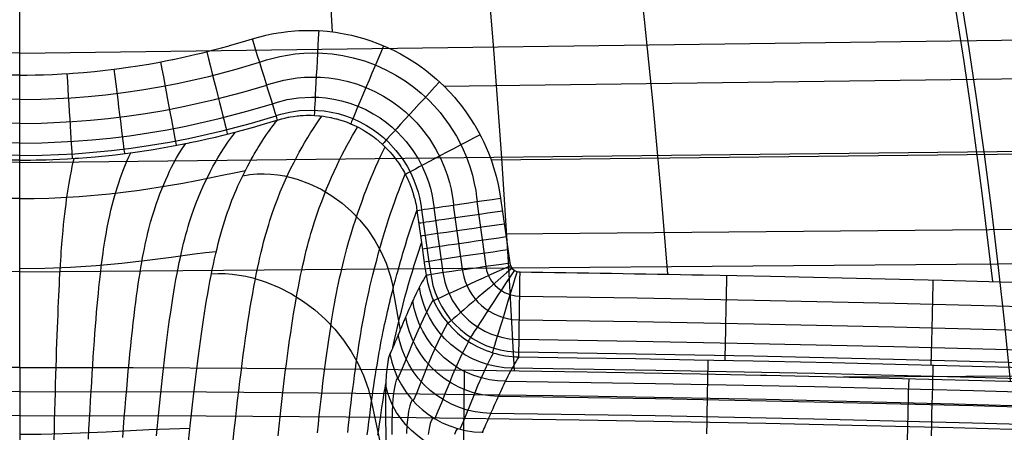
# Model space of a CAD drawing. Units: millimetres. Extents: x 1.3 to 71, y -1.3 to 19.9.
# Drawn here: x 58.3 to 62.6, y 13.8 to 15.5 of the extents above; entities that cross this region are included whole.
import ezdxf

# ---------------------------------------------------------------- set-up
doc = ezdxf.new("R2010")
doc.units = ezdxf.units.MM
doc.header["$MEASUREMENT"] = 0
doc.layers.add('GEB-ART-NR', color=7, linetype='Continuous', lineweight=0)

# ---------------------------------------------------------------- blocks, each defined once
blk = doc.blocks.new('Block_0')
at = {"layer": 'GEB-ART-NR', "color": 18, "lineweight": 25, "true_color": 0x000000}
for p, q in [((59.6837, 15.4929), (59.6615, 15.8876)), ((58.3414, 14.0549), (58.3414, 15.6236)), ((58.3416, 15.3077), (58.3415, 15.6236)), ((58.3414, 15.4021), (48.1728, 15.5374)), ((58.3414, 15.4021), (68.5101, 15.5374)), ((59.34, 15.463), (59.34, 15.463)), ((58.3416, 15.3077), (58.3416, 15.3077)), ((60.1618, 15.2608), (64.9319, 15.3213)), ((59.4473, 15.115), (59.4473, 15.115)), ((58.3414, 14.9336), (48.0024, 15.0474)), ((58.3414, 14.9336), (68.6804, 15.0474)), ((59.401, 15.0534), (59.401, 15.0534)), ((59.3522, 14.9765), (59.3522, 14.9765)), ((60.3639, 14.945), (64.9271, 14.9954)), ((58.3416, 14.9434), (58.3416, 14.9434)), ((60.4048, 14.7802), (60.4048, 14.7802)), ((60.046, 14.7275), (60.046, 14.7275)), ((60.4266, 14.6268), (64.9222, 14.6679)), ((59.9752, 14.5087), (59.9752, 14.5087)), ((60.4441, 14.5032), (60.4441, 14.5032)), ((60.0852, 14.4506), (60.0852, 14.4506)), ((60.4883, 14.4643), (60.4883, 14.4643)), ((61.2745, 14.4513), (61.2745, 14.4513)), ((60.2667, 14.1665), (60.2667, 14.1665)), ((59.93, 14.1126), (59.93, 14.1126)), ((60.4833, 14.1003), (60.4833, 14.1003)), ((58.3414, 14.0549), (58.3414, 14.0549)), ((61.8759, 14.0144), (68.9496, 14.0497)), ((61.7882, 14.0164), (61.7882, 14.0164)), ((60.3259, 13.7769), (60.3307, 13.7769)), ((60.3259, 13.7769), (60.3259, 13.7769))]:
    blk.add_line(p, q, dxfattribs=at)
for points in [[(62.5923, 13.9963), (62.5681, 14.24), (62.5416, 14.4834), (62.5126, 14.7262), (62.4812, 14.9684), (62.4473, 15.21), (62.411, 15.4509), (62.3722, 15.691), (62.3308, 15.9301)], [(60.4643, 14.0403), (60.4391, 14.507), (60.4094, 14.9728), (60.3751, 15.4373), (60.3361, 15.9003)], [(61.122, 14.4542), (61.0925, 14.8191), (61.0592, 15.183), (61.0223, 15.5459), (60.9815, 15.9074)], [(62.517, 14.4227), (62.472, 14.8014), (62.4211, 15.1785), (62.3935, 15.3665), (62.3643, 15.554), (62.3337, 15.7409), (62.3015, 15.9273)], [(59.34, 15.463), (59.3658, 15.4706), (59.3937, 15.4777), (59.397, 15.4784), (59.423, 15.484), (59.4507, 15.489), (59.4637, 15.491), (59.4923, 15.4946), (59.5223, 15.4973), (59.5399, 15.4984), (59.571, 15.4993), (59.6033, 15.4991), (59.6252, 15.4982), (59.6601, 15.4955), (59.696, 15.4912), (59.7186, 15.4877), (59.7647, 15.4785), (59.8118, 15.4663), (59.8183, 15.4643), (59.8483, 15.4546), (59.8782, 15.4437), (59.92, 15.4263), (59.9481, 15.413), (59.9754, 15.3988), (60.0144, 15.3762), (60.0484, 15.3541), (60.0801, 15.3312), (60.0954, 15.3194), (60.1306, 15.2899), (60.1623, 15.2603), (60.1864, 15.2355), (60.2084, 15.2111), (60.2161, 15.2021), (60.2371, 15.1761), (60.2561, 15.1506), (60.2593, 15.1461), (60.2765, 15.1208), (60.2919, 15.0962), (60.2938, 15.0931), (60.3083, 15.0679), (60.3214, 15.0434), (60.333, 15.0197), (60.3434, 14.9968), (60.3527, 14.9746), (60.361, 14.953), (60.3684, 14.9322), (60.375, 14.9121), (60.3808, 14.8927), (60.3859, 14.8741), (60.3942, 14.8393), (60.4004, 14.808), (60.4048, 14.7802)], [(59.6243, 15.4982), (59.6226, 15.4666), (59.6209, 15.4343), (59.6192, 15.4016), (59.6174, 15.369), (59.6158, 15.337), (59.6141, 15.3061), (59.6126, 15.2767), (59.6111, 15.2493), (59.6098, 15.2244), (59.6087, 15.2023), (59.6077, 15.1831), (59.6068, 15.1672), (59.6062, 15.1544), (59.6057, 15.1449), (59.6053, 15.1385), (59.6051, 15.135)], [(58.3416, 15.3077), (58.3213, 15.3078), (58.2997, 15.308), (58.2768, 15.3083), (58.2525, 15.3089), (58.227, 15.3097), (58.2002, 15.3108), (58.1437, 15.3137), (58.0869, 15.3176), (58.0279, 15.3228), (58.0216, 15.3234), (57.9574, 15.3304), (57.8921, 15.3389), (57.8265, 15.3487), (57.7616, 15.3598), (57.6985, 15.3718), (57.6383, 15.3845), (57.5816, 15.3974), (57.5284, 15.4105), (57.4784, 15.4237), (57.431, 15.4368), (57.3884, 15.4492), (57.3478, 15.4615), (57.3428, 15.463)], [(58.3416, 15.3077), (58.3742, 15.3079), (58.4085, 15.3084), (58.4287, 15.3089), (58.443, 15.3093), (58.4825, 15.3108), (58.5221, 15.3127), (58.5552, 15.3147), (58.5688, 15.3156), (58.6154, 15.3192), (58.6628, 15.3236), (58.6982, 15.3273), (58.7094, 15.3286), (58.7582, 15.3345), (58.8071, 15.3412), (58.8486, 15.3475), (58.8563, 15.3487), (58.8953, 15.3552), (58.9344, 15.3622), (58.9736, 15.3697), (58.9964, 15.3742), (59.0002, 15.375), (59.0501, 15.3857), (59.0989, 15.3969), (59.1278, 15.4039), (59.1678, 15.414), (59.2073, 15.4244), (59.2402, 15.4335), (59.2424, 15.4341), (59.2968, 15.4499), (59.34, 15.463)], [(59.9031, 15.4337), (59.8908, 15.4047), (59.8782, 15.3751), (59.8655, 15.3452), (59.8529, 15.3154), (59.8405, 15.2862), (59.8285, 15.2579), (59.8172, 15.231), (59.8066, 15.2059), (59.7969, 15.183), (59.7883, 15.1626), (59.7808, 15.1449), (59.7746, 15.1301), (59.7696, 15.1181), (59.7658, 15.1091), (59.7632, 15.1028), (59.7617, 15.0992)], [(59.144, 15.4079), (59.1518, 15.3769), (59.1598, 15.3451), (59.1679, 15.313), (59.1759, 15.2809), (59.1838, 15.2494), (59.1914, 15.2189), (59.1987, 15.19), (59.2054, 15.1632), (59.2115, 15.1388), (59.2169, 15.1172), (59.2215, 15.0988), (59.2253, 15.0835), (59.2282, 15.0715), (59.2304, 15.0628), (59.2317, 15.0572), (59.2324, 15.0545)], [(59.3709, 15.3633), (59.4009, 15.3731), (59.4575, 15.3877), (59.4903, 15.3939), (59.5234, 15.3985), (59.5609, 15.4017), (59.5986, 15.403), (59.6404, 15.402), (59.6822, 15.3985), (59.7277, 15.3918), (59.7728, 15.3821), (59.8205, 15.3684), (59.8671, 15.3513), (59.9123, 15.331), (59.9561, 15.3076), (59.9952, 15.2831), (60.0326, 15.2561), (60.0648, 15.2297), (60.0954, 15.2014), (60.121, 15.1749), (60.1453, 15.1471), (60.1846, 15.0949), (60.2154, 15.0455), (60.2394, 14.9992), (60.2582, 14.9561), (60.2727, 14.9158), (60.2839, 14.8783), (60.2922, 14.8438), (60.2981, 14.8125), (60.3022, 14.7845), (60.3044, 14.7658)], [(58.3418, 15.2032), (58.2514, 15.2044), (58.1208, 15.2104), (58.0469, 15.2161), (57.9732, 15.2234), (57.8955, 15.2329), (57.818, 15.2442), (57.7416, 15.2572), (57.6655, 15.2719), (57.5301, 15.3024), (57.4121, 15.3335), (57.3119, 15.3632)], [(58.3418, 15.2032), (58.4315, 15.2044), (58.5621, 15.2104), (58.6359, 15.2161), (58.7097, 15.2234), (58.7874, 15.2329), (58.8649, 15.2442), (58.9412, 15.2572), (59.0173, 15.2719), (59.1528, 15.3024), (59.2707, 15.3335), (59.3709, 15.3632)], [(58.9459, 15.3643), (58.9518, 15.3329), (58.9579, 15.3007), (58.964, 15.2681), (58.9701, 15.2357), (58.9761, 15.2037), (58.9819, 15.1729), (58.9874, 15.1436), (58.9925, 15.1164), (58.9972, 15.0917), (59.0013, 15.0698), (59.0048, 15.0511), (59.0077, 15.0356), (59.0099, 15.0235), (59.0115, 15.0147), (59.0126, 15.009), (59.0131, 15.0063)], [(58.3416, 14.9434), (58.3416, 14.946), (58.3417, 14.9513), (58.3418, 14.9591), (58.3417, 14.9694), (58.3417, 14.9822), (58.3418, 14.9973), (58.3418, 15.0146), (58.3418, 15.0341), (58.3418, 15.0555), (58.3418, 15.0788), (58.3418, 15.1036), (58.3418, 15.13), (58.3418, 15.1576), (58.3418, 15.1864), (58.3418, 15.2159), (58.3418, 15.2462), (58.3417, 15.2768), (58.3416, 15.3077)], [(58.5441, 15.314), (58.546, 15.2821), (58.5481, 15.2494), (58.5501, 15.2164), (58.5522, 15.1834), (58.5542, 15.151), (58.5561, 15.1196), (58.5579, 15.0899), (58.5596, 15.0623), (58.5612, 15.0372), (58.5626, 15.015), (58.5637, 14.996), (58.5647, 14.9803), (58.5654, 14.9679), (58.566, 14.9589), (58.5663, 14.9532), (58.5665, 14.9504)], [(58.7457, 15.3329), (58.7496, 15.3012), (58.7537, 15.2687), (58.7578, 15.2358), (58.762, 15.203), (58.766, 15.1708), (58.7699, 15.1396), (58.7736, 15.1101), (58.777, 15.0826), (58.7801, 15.0577), (58.7829, 15.0356), (58.7852, 15.0167), (58.7872, 15.0011), (58.7887, 14.9888), (58.7898, 14.9799), (58.7905, 14.9742), (58.7908, 14.9714)], [(59.4011, 15.2655), (59.4268, 15.2739), (59.4752, 15.2864), (59.5316, 15.2956), (59.5637, 15.2984), (59.5961, 15.2995), (59.6319, 15.2987), (59.6677, 15.2957), (59.7068, 15.29), (59.7456, 15.2817), (59.7865, 15.2699), (59.8265, 15.2553), (59.8654, 15.2378), (59.9031, 15.2177), (59.9367, 15.1966), (59.9689, 15.1734), (59.9966, 15.1506), (60.0229, 15.1263), (60.045, 15.1035), (60.0659, 15.0795), (60.0997, 15.0345), (60.1263, 14.992), (60.147, 14.9521), (60.1631, 14.915), (60.1757, 14.8802), (60.1853, 14.8479), (60.1924, 14.8182), (60.1975, 14.7913), (60.201, 14.7672), (60.2029, 14.7512)], [(58.3418, 15.1007), (58.2486, 15.102), (58.1141, 15.1082), (58.0379, 15.114), (57.9619, 15.1216), (57.8819, 15.1314), (57.8021, 15.143), (57.7234, 15.1564), (57.645, 15.1715), (57.5056, 15.2029), (57.3844, 15.2349), (57.2817, 15.2653)], [(58.3418, 15.1007), (58.4342, 15.102), (58.5687, 15.1082), (58.6449, 15.114), (58.7209, 15.1216), (58.801, 15.1314), (58.8808, 15.143), (58.9595, 15.1564), (59.0378, 15.1715), (59.1772, 15.2029), (59.2984, 15.2349), (59.4012, 15.2653)], [(60.1432, 15.2785), (60.1218, 15.2554), (60.1001, 15.2318), (60.0781, 15.208), (60.0562, 15.1842), (60.0347, 15.1609), (60.014, 15.1384), (59.9942, 15.1169), (59.9759, 15.0969), (59.9591, 15.0787), (59.9442, 15.0624), (59.9312, 15.0482), (59.9203, 15.0363), (59.9116, 15.0267), (59.905, 15.0194), (59.9004, 15.0143), (59.8978, 15.0113)], [(59.4259, 15.1851), (59.448, 15.1923), (59.4897, 15.2028), (59.5383, 15.2105), (59.594, 15.2136), (59.6249, 15.2127), (59.6557, 15.21), (59.6895, 15.205), (59.7229, 15.1977), (59.7581, 15.1875), (59.7926, 15.1748), (59.8262, 15.1597), (59.8587, 15.1422), (59.8878, 15.124), (59.9156, 15.1039), (59.9395, 15.0843), (59.9623, 15.0632), (59.9996, 15.0228), (60.0289, 14.9839), (60.052, 14.9471), (60.07, 14.9127), (60.0841, 14.8806), (60.0952, 14.8505), (60.1036, 14.8225), (60.1099, 14.7969), (60.1145, 14.7737), (60.1176, 14.7528), (60.1193, 14.7389)], [(58.3418, 15.0165), (58.2464, 15.0178), (58.1086, 15.0242), (58.0306, 15.0302), (57.9527, 15.0379), (57.8707, 15.0479), (57.789, 15.0598), (57.7085, 15.0735), (57.6282, 15.089), (57.4856, 15.1211), (57.3617, 15.1539), (57.2569, 15.1849)], [(58.3418, 15.0165), (58.4364, 15.0178), (58.5742, 15.0242), (58.6523, 15.0302), (58.7301, 15.0379), (58.8121, 15.0479), (58.8938, 15.0598), (58.9744, 15.0735), (59.0546, 15.089), (59.1972, 15.1211), (59.3212, 15.1539), (59.4259, 15.1849)], [(58.3418, 14.9631), (58.245, 14.9644), (58.1052, 14.9708), (58.0259, 14.9769), (57.9469, 14.9848), (57.8637, 14.9949), (57.7808, 15.007), (57.699, 15.0209), (57.6176, 15.0366), (57.473, 15.0692), (57.3473, 15.1024), (57.2412, 15.1338)], [(58.3418, 14.9631), (58.4379, 14.9644), (58.5777, 14.9708), (58.6569, 14.9769), (58.736, 14.9848), (58.8192, 14.9949), (58.902, 15.007), (58.9838, 15.0209), (59.0652, 15.0366), (59.2099, 15.0692), (59.3355, 15.1024), (59.4416, 15.1338)], [(59.2575, 13.742), (59.2623, 13.7859), (59.267, 13.8291), (59.2718, 13.8715), (59.2766, 13.9132), (59.2814, 13.9541), (59.2863, 13.9941), (59.2912, 14.0333), (59.2961, 14.0716), (59.301, 14.109), (59.3059, 14.1454), (59.3109, 14.1809), (59.3159, 14.2154), (59.3209, 14.2488), (59.3259, 14.2812), (59.331, 14.3125), (59.3361, 14.3427), (59.3412, 14.3719), (59.3463, 14.4), (59.3515, 14.427), (59.3567, 14.4532), (59.3619, 14.4783), (59.3671, 14.5026), (59.3723, 14.526), (59.3776, 14.5485), (59.3829, 14.5702), (59.3882, 14.5911), (59.3936, 14.6113), (59.399, 14.6307), (59.4043, 14.6495), (59.4098, 14.6676), (59.4152, 14.6852), (59.4262, 14.7185), (59.4372, 14.7497), (59.4484, 14.7791), (59.4596, 14.8071), (59.4709, 14.8337), (59.4823, 14.8594), (59.4939, 14.8843), (59.5055, 14.9086), (59.5172, 14.9322), (59.529, 14.9552), (59.5409, 14.9775), (59.5529, 14.9992), (59.565, 15.0203), (59.5772, 15.0407), (59.5895, 15.0605), (59.6018, 15.0796), (59.6143, 15.0982), (59.6264, 15.1154), (59.6385, 15.1321)], [(59.4415, 15.134), (59.4616, 15.1401), (59.4991, 15.1491), (59.5427, 15.1555), (59.5926, 15.1577), (59.6203, 15.1567), (59.6479, 15.1541), (59.6781, 15.1493), (59.708, 15.1425), (59.7395, 15.1332), (59.7704, 15.1217), (59.8004, 15.108), (59.8295, 15.0923), (59.8555, 15.0759), (59.8805, 15.0579), (59.9019, 15.0403), (59.9224, 15.0215), (59.9559, 14.9853), (59.9824, 14.9505), (60.0034, 14.9176), (60.0199, 14.8868), (60.0328, 14.858), (60.043, 14.831), (60.0509, 14.8059), (60.0568, 14.783), (60.0612, 14.7621), (60.0643, 14.7434), (60.066, 14.7308)], [(59.4473, 15.115), (59.4647, 15.1201), (59.4665, 15.1206), (59.4788, 15.1236), (59.494, 15.1269), (59.4961, 15.1273), (59.5026, 15.1285), (59.5156, 15.1307), (59.5323, 15.1328), (59.5374, 15.1333), (59.5444, 15.134), (59.5579, 15.1349), (59.571, 15.1354), (59.5747, 15.1355), (59.5921, 15.1354), (59.6057, 15.135), (59.6248, 15.1336), (59.6305, 15.133), (59.6448, 15.1313), (59.6579, 15.1293), (59.6769, 15.1257), (59.678, 15.1255), (59.6805, 15.1249), (59.6986, 15.1206), (59.7019, 15.1197), (59.714, 15.1163), (59.73, 15.1112), (59.7459, 15.1055), (59.7612, 15.0994), (59.7713, 15.095), (59.7746, 15.0935), (59.7874, 15.0874), (59.8019, 15.0799), (59.8032, 15.0792), (59.8173, 15.0712), (59.8248, 15.0667), (59.844, 15.0542), (59.8544, 15.0469), (59.8622, 15.0411), (59.8658, 15.0384), (59.8707, 15.0345), (59.896, 15.013), (59.9012, 15.0081), (59.9057, 15.0038), (59.9087, 15.0009), (59.92, 14.9894), (59.9216, 14.9877), (59.9309, 14.9774), (59.9379, 14.9694), (59.9393, 14.9677), (59.9501, 14.9543), (59.9603, 14.9407), (59.9633, 14.9365), (59.9638, 14.9358), (59.9722, 14.9235), (59.977, 14.9161), (59.9802, 14.9108), (59.9834, 14.9055), (59.9836, 14.9052), (59.9919, 14.8907), (59.999, 14.8771), (59.9996, 14.876), (60.0059, 14.863), (60.0063, 14.8623), (60.0115, 14.8506), (60.0123, 14.8487), (60.0172, 14.8368), (60.0197, 14.8303), (60.0215, 14.8255), (60.0224, 14.823), (60.0287, 14.8044), (60.0294, 14.8021), (60.0303, 14.7991), (60.0347, 14.7838), (60.0355, 14.7807), (60.0363, 14.7773), (60.0399, 14.762), (60.0401, 14.7611), (60.0409, 14.7574), (60.0434, 14.744), (60.0435, 14.7433), (60.0442, 14.7395), (60.046, 14.7275)], [(58.3416, 14.9434), (58.3042, 14.9436)], [(58.3416, 14.9434), (58.3639, 14.9435), (58.3874, 14.9437), (58.4122, 14.9441), (58.4384, 14.9447), (58.4544, 14.9452), (58.4836, 14.9462), (58.5142, 14.9475), (58.5461, 14.9492), (58.5789, 14.9512), (58.5941, 14.9522), (58.6649, 14.9579), (58.7381, 14.9652), (58.7506, 14.9666), (58.8275, 14.9762), (58.905, 14.9876), (58.9137, 14.989), (58.9927, 15.0025), (59.0691, 15.0173), (59.0734, 15.0182), (59.1106, 15.0261), (59.1465, 15.034), (59.1811, 15.042), (59.2145, 15.0501), (59.215, 15.0502), (59.2764, 15.0659), (59.3341, 15.0816), (59.3384, 15.0828), (59.3407, 15.0834), (59.3919, 15.0982), (59.4399, 15.1127), (59.4473, 15.115)], [(59.4501, 13.7616), (59.4545, 13.8028), (59.4589, 13.8432), (59.4633, 13.8829), (59.4678, 13.9219), (59.4722, 13.9601), (59.4767, 13.9975), (59.4812, 14.0341), (59.4858, 14.0698), (59.4903, 14.1046), (59.4949, 14.1386), (59.4995, 14.1715), (59.5042, 14.2035), (59.5088, 14.2346), (59.5135, 14.2646), (59.5182, 14.2936), (59.5229, 14.3217), (59.5276, 14.3489), (59.5324, 14.3751), (59.5372, 14.4005), (59.542, 14.425), (59.5468, 14.4487), (59.5516, 14.4716), (59.5565, 14.4937), (59.5614, 14.515), (59.5663, 14.5357), (59.5712, 14.5556), (59.5762, 14.5749), (59.5812, 14.5935), (59.5862, 14.6116), (59.5912, 14.6291), (59.5962, 14.6461), (59.6064, 14.6785), (59.6166, 14.7092), (59.6269, 14.7384), (59.6374, 14.7664), (59.6479, 14.7934), (59.6585, 14.8197), (59.6691, 14.8454), (59.6799, 14.8704), (59.6908, 14.8948), (59.7017, 14.9186), (59.7127, 14.9417), (59.7239, 14.9642), (59.7351, 14.9861), (59.7464, 15.0074), (59.7577, 15.0281), (59.7692, 15.0482), (59.7804, 15.067), (59.7916, 15.0853)], [(59.401, 15.0534), (59.4094, 15.0653), (59.4144, 15.0724), (59.4196, 15.0794), (59.4238, 15.085), (59.429, 15.0919), (59.4343, 15.0988), (59.4397, 15.1056), (59.4451, 15.1123), (59.4473, 15.115)], [(58.9281, 13.7621), (58.9323, 13.8057), (58.9366, 13.8486), (58.9409, 13.8906), (58.9452, 13.9318), (58.9495, 13.9721), (58.9538, 14.0116), (58.9582, 14.0501), (58.9626, 14.0877), (58.967, 14.1244), (58.9714, 14.16), (58.9758, 14.1946), (58.9803, 14.2282), (58.9848, 14.2606), (58.9893, 14.292), (58.9938, 14.3222), (58.9984, 14.3514), (59.0029, 14.3794), (59.0075, 14.4063), (59.0121, 14.4322), (59.0168, 14.4571), (59.0214, 14.481), (59.0261, 14.504), (59.0308, 14.5261), (59.0355, 14.5473), (59.0402, 14.5677), (59.045, 14.5873), (59.0498, 14.6062), (59.0546, 14.6243), (59.0594, 14.6417), (59.0642, 14.6584), (59.0691, 14.6746), (59.0789, 14.7051), (59.0888, 14.7335), (59.0987, 14.7601), (59.1088, 14.7851), (59.1189, 14.8089), (59.1291, 14.8317), (59.1394, 14.8537), (59.1498, 14.8749), (59.1602, 14.8956), (59.1708, 14.9155), (59.1814, 14.9348), (59.1921, 14.9534), (59.2029, 14.9714), (59.2189, 14.9965), (59.2351, 15.0203), (59.2515, 15.0427), (59.268, 15.0637)], [(59.3522, 14.9765), (59.3585, 14.9871), (59.3648, 14.9977), (59.3697, 15.0056), (59.3747, 15.0135), (59.3747, 15.0136), (59.382, 15.0251), (59.3895, 15.0364), (59.3952, 15.0449), (59.401, 15.0534)], [(60.317, 15.0519), (60.289, 15.0372), (60.2605, 15.0222), (60.2316, 15.007), (60.2029, 14.9919), (60.1747, 14.977), (60.1475, 14.9626), (60.1216, 14.9489), (60.0975, 14.9362), (60.0756, 14.9245), (60.0561, 14.9141), (60.0392, 14.9051), (60.0251, 14.8976), (60.0139, 14.8915), (60.0054, 14.887), (59.9997, 14.8838), (59.9966, 14.882)], [(58.7835, 13.7548), (58.7869, 13.7979), (58.7903, 13.8402), (58.7937, 13.8816), (58.7971, 13.9223), (58.8005, 13.962), (58.804, 14.0009), (58.8074, 14.0388), (58.8109, 14.0758), (58.8144, 14.1118), (58.8179, 14.1468), (58.8214, 14.1808), (58.825, 14.2137), (58.8286, 14.2455), (58.8321, 14.2762), (58.8357, 14.3058), (58.8394, 14.3343), (58.843, 14.3617), (58.8466, 14.388), (58.8503, 14.4133), (58.854, 14.4376), (58.8577, 14.4609), (58.8614, 14.4833), (58.8651, 14.5047), (58.8689, 14.5254), (58.8727, 14.5452), (58.8764, 14.5642), (58.8802, 14.5824), (58.8841, 14.5999), (58.8879, 14.6168), (58.8917, 14.6329), (58.8956, 14.6485), (58.9034, 14.6778), (58.9112, 14.7051), (58.9192, 14.7305), (58.9272, 14.7543), (58.9352, 14.7769), (58.9433, 14.7985), (58.9515, 14.8193), (58.9598, 14.8394), (58.9681, 14.8588), (58.9765, 14.8775), (58.9849, 14.8955), (58.9935, 14.9129), (59.002, 14.9296), (59.0147, 14.9529), (59.0276, 14.9747), (59.0406, 14.9952), (59.0537, 15.0142)], [(59.619, 13.7746), (59.6229, 13.8118), (59.6269, 13.8484), (59.6308, 13.8843), (59.6348, 13.9195), (59.6388, 13.9539), (59.6428, 13.9876), (59.6469, 14.0205), (59.651, 14.0526), (59.655, 14.0839), (59.6591, 14.1142), (59.6633, 14.1438), (59.6674, 14.1725), (59.6716, 14.2004), (59.6758, 14.2274), (59.68, 14.2537), (59.6842, 14.2792), (59.6884, 14.3039), (59.6927, 14.3279), (59.697, 14.3511), (59.7013, 14.3736), (59.7056, 14.3954), (59.7099, 14.4165), (59.7143, 14.437), (59.7187, 14.4568), (59.7231, 14.4761), (59.7275, 14.4948), (59.7319, 14.513), (59.7364, 14.5306), (59.7453, 14.5645), (59.7544, 14.5967), (59.7635, 14.6274), (59.7727, 14.657), (59.782, 14.6857), (59.7914, 14.7137), (59.8008, 14.741), (59.8103, 14.7678), (59.8199, 14.7939), (59.8296, 14.8195), (59.8394, 14.8444), (59.8492, 14.8687), (59.8591, 14.8924), (59.8691, 14.9155), (59.8792, 14.938), (59.8894, 14.96), (59.8992, 14.9805), (59.9091, 15.0005)], [(58.6366, 13.7477), (58.6388, 13.7903), (58.6411, 13.8322), (58.6434, 13.8732), (58.6457, 13.9133), (58.648, 13.9526), (58.6503, 13.991), (58.6526, 14.0284), (58.655, 14.0649), (58.6573, 14.1004), (58.6597, 14.1349), (58.662, 14.1683), (58.6644, 14.2008), (58.6668, 14.2321), (58.6692, 14.2623), (58.6717, 14.2914), (58.6741, 14.3194), (58.6765, 14.3463), (58.679, 14.3721), (58.6814, 14.3969), (58.6839, 14.4207), (58.6864, 14.4436), (58.6889, 14.4655), (58.6914, 14.4865), (58.6939, 14.5067), (58.6964, 14.526), (58.699, 14.5446), (58.7015, 14.5624), (58.7041, 14.5795), (58.7067, 14.5958), (58.7093, 14.6116), (58.7119, 14.6267), (58.7171, 14.6551), (58.7224, 14.6815), (58.7277, 14.706), (58.7331, 14.729), (58.7385, 14.7507), (58.7439, 14.7714), (58.7494, 14.7912), (58.755, 14.8104), (58.7606, 14.8289), (58.7662, 14.8467), (58.7719, 14.8639), (58.7776, 14.8803), (58.7834, 14.896), (58.7919, 14.9179), (58.8005, 14.9383), (58.8092, 14.9573), (58.818, 14.975)], [(59.066, 13.7369), (59.0703, 13.7776), (59.0745, 13.8173), (59.0788, 13.8561), (59.083, 13.8941), (59.0873, 13.9312), (59.0915, 13.9675), (59.0957, 14.0029), (59.1, 14.0375), (59.1042, 14.0712), (59.1084, 14.1041), (59.1127, 14.1363), (59.1169, 14.1677), (59.1212, 14.1985), (59.1255, 14.2287), (59.1299, 14.2583), (59.1344, 14.2873), (59.1389, 14.3157), (59.1435, 14.3436), (59.1482, 14.3708), (59.1529, 14.3974), (59.1577, 14.4233), (59.1626, 14.4486), (59.1676, 14.4731), (59.1726, 14.497), (59.1777, 14.5203), (59.1828, 14.5429), (59.1881, 14.5649), (59.1935, 14.5863), (59.1989, 14.6072), (59.2044, 14.6275), (59.2101, 14.6473), (59.2158, 14.6665), (59.2216, 14.6852), (59.2275, 14.7034), (59.2335, 14.721), (59.2396, 14.7381), (59.2457, 14.7548), (59.252, 14.7711), (59.2584, 14.7869), (59.2648, 14.8024), (59.2714, 14.8176), (59.278, 14.8325), (59.2847, 14.8472), (59.2916, 14.8617), (59.2985, 14.876), (59.3056, 14.8903), (59.3127, 14.9044), (59.32, 14.9184), (59.3274, 14.9323), (59.335, 14.9461), (59.3426, 14.9598), (59.3474, 14.9682), (59.3522, 14.9765)], [(58.3414, 14.778), (58.3414, 14.7871), (58.3414, 14.8049)], [(58.3414, 14.8691), (58.3414, 14.8796), (58.3415, 14.8898), (58.3415, 14.8996), (58.3415, 14.9091), (58.3415, 14.9182), (58.3416, 14.927), (58.3416, 14.9434)], [(58.489, 13.7432), (58.4901, 13.7855), (58.4912, 13.8271), (58.4923, 13.8678), (58.4934, 13.9077), (58.4945, 13.9466), (58.4956, 13.9847), (58.4967, 14.0218), (58.4978, 14.058), (58.4989, 14.0932), (58.5, 14.1274), (58.5012, 14.1605), (58.5023, 14.1926), (58.5035, 14.2236), (58.5046, 14.2535), (58.5058, 14.2823), (58.5069, 14.31), (58.5081, 14.3366), (58.5092, 14.3622), (58.5104, 14.3867), (58.5116, 14.4102), (58.5128, 14.4328), (58.514, 14.4544), (58.5152, 14.4752), (58.5164, 14.4951), (58.5176, 14.5141), (58.5188, 14.5324), (58.52, 14.55), (58.5212, 14.5668), (58.5225, 14.5829), (58.5237, 14.5983), (58.5249, 14.6132), (58.5274, 14.6411), (58.5299, 14.6669), (58.5325, 14.6909), (58.535, 14.7134), (58.5376, 14.7345), (58.5402, 14.7547), (58.5428, 14.774), (58.5455, 14.7926), (58.5481, 14.8106), (58.5508, 14.8279), (58.5535, 14.8444), (58.5563, 14.8603), (58.559, 14.8755), (58.5631, 14.8965), (58.5672, 14.9161), (58.5713, 14.9342), (58.5755, 14.951)], [(58.3414, 14.7784), (58.2792, 14.7789), (58.2158, 14.7805), (58.0867, 14.7871), (57.9565, 14.7985), (57.8276, 14.8144), (57.7024, 14.834), (57.642, 14.8448), (57.5834, 14.8559), (57.5269, 14.8672), (57.4728, 14.8783), (57.4214, 14.8891), (57.3727, 14.8992)], [(58.3414, 14.7784), (58.4036, 14.7789), (58.467, 14.7805), (58.5961, 14.7871), (58.7263, 14.7985), (58.8553, 14.8144), (58.9804, 14.834), (59.0409, 14.8448), (59.0995, 14.8559), (59.1559, 14.8672), (59.21, 14.8783), (59.2615, 14.8891), (59.3101, 14.8992)], [(59.2988, 14.8767), (59.3295, 14.8815), (59.3599, 14.8841), (59.39, 14.8846), (59.4197, 14.8832), (59.4488, 14.8801), (59.4774, 14.8754), (59.5053, 14.8692), (59.5326, 14.8616), (59.5851, 14.8424), (59.6347, 14.8186), (59.6812, 14.7906), (59.7245, 14.7589), (59.7646, 14.7238), (59.8014, 14.6854), (59.8349, 14.6439), (59.8648, 14.5995), (59.891, 14.5522), (59.9133, 14.5021), (59.9311, 14.4491), (59.9382, 14.4215), (59.9439, 14.3931)], [(59.7491, 13.7766), (59.7527, 13.8093), (59.7563, 13.8414), (59.76, 13.8729), (59.7636, 13.9038), (59.7673, 13.9339), (59.771, 13.9633), (59.7747, 13.9921), (59.7784, 14.0202), (59.7821, 14.0477), (59.7859, 14.0745), (59.7897, 14.1006), (59.7935, 14.1261), (59.7973, 14.1508), (59.8011, 14.175), (59.805, 14.1984), (59.8088, 14.2212), (59.8127, 14.2434), (59.8166, 14.265), (59.8205, 14.2859), (59.8245, 14.3063), (59.8284, 14.3262), (59.8324, 14.3455), (59.8364, 14.3643), (59.8404, 14.3826), (59.8445, 14.4005), (59.8485, 14.4179), (59.8566, 14.4516), (59.8649, 14.484), (59.8732, 14.5152), (59.8815, 14.5456), (59.89, 14.5753), (59.8985, 14.6044), (59.907, 14.6329), (59.9157, 14.6608), (59.9244, 14.6882), (59.9332, 14.7149), (59.9421, 14.7411), (59.951, 14.7667), (59.96, 14.7917), (59.9691, 14.8161), (59.9783, 14.84), (59.987, 14.862), (59.9957, 14.8836)], [(60.2018, 14.751), (60.2344, 14.5172), (60.2404, 14.474)], [(60.3027, 14.7656), (60.3352, 14.5317), (60.3412, 14.4886)], [(60.4048, 14.7802), (60.4243, 14.6431), (60.4441, 14.5032)], [(59.9752, 14.5087), (59.9805, 14.5267), (59.9857, 14.5445), (59.991, 14.5621), (59.9962, 14.5794), (60.0046, 14.6061), (60.013, 14.6323), (60.0216, 14.658), (60.0301, 14.683), (60.038, 14.7055), (60.046, 14.7275)], [(60.046, 14.7275), (60.0654, 14.5905), (60.0791, 14.4938), (60.0852, 14.4506)], [(60.4127, 14.7248), (60.3812, 14.7203), (60.3489, 14.7157), (60.3163, 14.711), (60.2838, 14.7064), (60.2519, 14.7018), (60.2211, 14.6973), (60.1918, 14.693), (60.1646, 14.6891), (60.1399, 14.6854), (60.118, 14.6822), (60.0992, 14.6793), (60.0837, 14.677), (60.0714, 14.6751), (60.0625, 14.6737), (60.0567, 14.6727), (60.0538, 14.6721)], [(60.0659, 14.7308), (60.0988, 14.4971), (60.1049, 14.4539)], [(60.1188, 14.7388), (60.1515, 14.5051), (60.1576, 14.4619)], [(60.4205, 14.6694), (60.389, 14.6649), (60.3568, 14.6603), (60.3242, 14.6557), (60.2917, 14.651), (60.2597, 14.6464), (60.2289, 14.6419), (60.1996, 14.6377), (60.1724, 14.6337), (60.1477, 14.63), (60.1258, 14.6268), (60.107, 14.624), (60.0915, 14.6216), (60.0792, 14.6197), (60.0703, 14.6183), (60.0645, 14.6173), (60.0617, 14.6167)], [(59.9424, 14.1402), (59.9495, 14.1725), (59.9567, 14.2038), (59.9641, 14.2353), (59.9717, 14.2662), (59.9793, 14.2965), (59.987, 14.3263), (59.9947, 14.3555), (60.0025, 14.3842), (60.0104, 14.4123), (60.0183, 14.4398), (60.0263, 14.4667), (60.0344, 14.4932), (60.0425, 14.519), (60.0507, 14.5443), (60.0657, 14.5886)], [(60.4284, 14.614), (60.3969, 14.6095), (60.3646, 14.6049), (60.332, 14.6003), (60.2995, 14.5956), (60.2676, 14.591), (60.2367, 14.5865), (60.2074, 14.5823), (60.1802, 14.5783), (60.1555, 14.5747), (60.1336, 14.5714), (60.1148, 14.5686), (60.0993, 14.5662), (60.0871, 14.5643), (60.0781, 14.5629), (60.0724, 14.5619), (60.0695, 14.5614)], [(58.3414, 14.4652), (53.0987, 14.5081), (47.856, 14.551)], [(58.3414, 14.4787), (58.4498, 14.48), (58.5597, 14.4842), (58.6702, 14.4917), (58.78, 14.502), (58.8877, 14.5146), (58.992, 14.5281), (59.0914, 14.5413), (59.139, 14.5471), (59.185, 14.552)], [(58.3414, 14.4652), (63.5841, 14.5081), (68.8268, 14.551)], [(60.4363, 14.5586), (60.4048, 14.5541), (60.3725, 14.5495), (60.3399, 14.5449), (60.3073, 14.5402), (60.2754, 14.5356), (60.2445, 14.5311), (60.2152, 14.5269), (60.188, 14.5229), (60.1633, 14.5193), (60.1414, 14.516), (60.1226, 14.5132), (60.1071, 14.5108), (60.0949, 14.509), (60.0859, 14.5075), (60.0802, 14.5065), (60.0774, 14.506)], [(59.8328, 13.7655), (59.8362, 13.7935), (59.84, 13.8232), (59.8432, 13.8481), (59.8467, 13.8749), (59.8502, 13.9011), (59.8537, 13.9265), (59.8573, 13.9514), (59.8608, 13.9759), (59.8644, 13.9998), (59.868, 14.0231), (59.8716, 14.0459), (59.8747, 14.065), (59.8779, 14.0837), (59.881, 14.102), (59.8842, 14.12), (59.8862, 14.1314), (59.8897, 14.15), (59.8931, 14.1682), (59.8966, 14.186), (59.9, 14.2034), (59.9011, 14.2088), (59.9042, 14.2237), (59.9073, 14.2383), (59.9104, 14.2526), (59.9135, 14.2667), (59.9163, 14.2794), (59.9198, 14.2948), (59.9234, 14.3099), (59.9269, 14.3249), (59.9305, 14.3396), (59.9317, 14.3448), (59.9357, 14.3606), (59.9396, 14.3762), (59.9435, 14.3916), (59.9475, 14.4069), (59.9536, 14.4303), (59.9598, 14.4534), (59.9635, 14.4667), (59.9693, 14.4879), (59.9752, 14.5087)], [(60.4441, 14.5032), (60.4457, 14.4963), (60.4483, 14.4896), (60.4519, 14.4835), (60.4565, 14.478), (60.4618, 14.4733), (60.4678, 14.4695), (60.4743, 14.4667), (60.4812, 14.4649), (60.4883, 14.4643)], [(59.1641, 14.456), (59.1936, 14.4574), (59.2233, 14.457), (59.253, 14.4548), (59.2827, 14.4509), (59.3122, 14.4455), (59.3415, 14.4386), (59.3991, 14.4207), (59.4549, 14.3976), (59.5084, 14.3698), (59.5594, 14.3375), (59.6073, 14.3013), (59.652, 14.2615), (59.6931, 14.2183), (59.7304, 14.1722), (59.7636, 14.1235), (59.7925, 14.0726), (59.817, 14.0196), (59.8367, 13.9651), (59.8513, 13.909)], [(60.0852, 14.4506), (60.0794, 14.4408), (60.0737, 14.4308), (60.0684, 14.4214), (60.0633, 14.4119), (60.0589, 14.4036), (60.0546, 14.3953), (60.0513, 14.3888), (60.0472, 14.3806), (60.0432, 14.3724), (60.0381, 14.3619), (60.0331, 14.3513), (60.0307, 14.3462), (60.0276, 14.3395), (60.0245, 14.3327), (60.0191, 14.3207), (60.0137, 14.3087), (60.0115, 14.3036), (60.0069, 14.2932), (60.0021, 14.2821), (59.9974, 14.271), (59.9935, 14.2618), (59.9904, 14.2544), (59.9856, 14.2432), (59.981, 14.2321), (59.9764, 14.2212), (59.9746, 14.2167), (59.9707, 14.2073), (59.9668, 14.198), (59.9635, 14.19), (59.9602, 14.182), (59.9595, 14.1804), (59.9555, 14.1708), (59.9515, 14.1614), (59.9481, 14.1535), (59.9447, 14.1457), (59.9443, 14.1447), (59.9405, 14.136), (59.9367, 14.1275), (59.9334, 14.12), (59.93, 14.1126)], [(60.0852, 14.4506), (60.091, 14.4191), (60.0993, 14.3882), (60.1099, 14.358), (60.1229, 14.3287), (60.1382, 14.3005), (60.1556, 14.2736), (60.1751, 14.2482), (60.1965, 14.2243), (60.2197, 14.2022), (60.2446, 14.182), (60.2667, 14.1665)], [(60.1049, 14.4539), (60.1147, 14.4063), (60.1245, 14.3756), (60.1367, 14.3457), (60.1515, 14.3171), (60.1685, 14.2897), (60.1878, 14.2638), (60.2092, 14.2396), (60.2325, 14.2173), (60.2576, 14.197), (60.2842, 14.1788), (60.3123, 14.163), (60.3417, 14.1495), (60.372, 14.1385), (60.4031, 14.13), (60.4349, 14.1242), (60.4835, 14.1205)], [(60.4477, 14.4909), (60.4189, 14.4779), (60.3894, 14.4646), (60.3597, 14.4512), (60.3299, 14.4377), (60.3007, 14.4245), (60.2725, 14.4116), (60.2456, 14.3994), (60.2206, 14.388), (60.1979, 14.3776), (60.1777, 14.3684), (60.1603, 14.3604), (60.1458, 14.3537), (60.1344, 14.3484), (60.1259, 14.3444), (60.1203, 14.3417), (60.1174, 14.3403)], [(60.1576, 14.4619), (60.1661, 14.4208), (60.1745, 14.3943), (60.1851, 14.3686), (60.1978, 14.3438), (60.2125, 14.3202), (60.2291, 14.2979), (60.2476, 14.277), (60.2677, 14.2577), (60.2893, 14.2402), (60.3124, 14.2246), (60.3366, 14.2109), (60.3619, 14.1992), (60.3881, 14.1897), (60.4149, 14.1825), (60.4423, 14.1774), (60.4843, 14.1742)], [(60.4545, 14.4801), (60.4307, 14.4597), (60.4062, 14.4388), (60.3815, 14.4177), (60.3568, 14.3965), (60.3325, 14.3757), (60.3091, 14.3556), (60.2868, 14.3364), (60.266, 14.3186), (60.247, 14.3022), (60.2301, 14.2877), (60.2155, 14.2751), (60.2034, 14.2646), (60.1937, 14.2562), (60.1866, 14.2499), (60.1817, 14.2456), (60.1792, 14.2433)], [(60.2404, 14.474), (60.2468, 14.4432), (60.2531, 14.4233), (60.261, 14.404), (60.2706, 14.3854), (60.2816, 14.3677), (60.2941, 14.351), (60.3079, 14.3353), (60.323, 14.3209), (60.3392, 14.3077), (60.3565, 14.296), (60.3747, 14.2857), (60.3936, 14.277), (60.4133, 14.2699), (60.4334, 14.2644), (60.454, 14.2606), (60.4855, 14.2582)], [(60.4641, 14.4717), (60.4469, 14.4454), (60.4293, 14.4186), (60.4115, 14.3914), (60.3937, 14.3642), (60.3763, 14.3375), (60.3593, 14.3117), (60.3433, 14.287), (60.3283, 14.2641), (60.3146, 14.2431), (60.3024, 14.2244), (60.2919, 14.2082), (60.2831, 14.1947), (60.2761, 14.1839), (60.2709, 14.1757), (60.2674, 14.1703), (60.2655, 14.1672)], [(60.3412, 14.4886), (60.345, 14.4702), (60.3534, 14.4469), (60.3657, 14.4253), (60.3813, 14.4061), (60.3999, 14.3897), (60.421, 14.3766), (60.444, 14.3672), (60.4682, 14.3617), (60.4869, 14.3602)], [(60.4757, 14.4663), (60.4665, 14.4362), (60.4571, 14.4054), (60.4475, 14.3742), (60.438, 14.3431), (60.4287, 14.3125), (60.4196, 14.2829), (60.411, 14.2547), (60.403, 14.2284), (60.3957, 14.2044), (60.3892, 14.1831), (60.3836, 14.1646), (60.3789, 14.1492), (60.3752, 14.137), (60.3725, 14.1278), (60.3706, 14.1216), (60.3697, 14.1183)], [(61.2745, 14.4513), (61.5633, 14.4456), (61.8084, 14.4403), (62.0545, 14.4345), (62.3018, 14.4284), (62.5501, 14.4218), (62.6597, 14.4188), (62.9017, 14.4118), (63.1447, 14.4045), (63.3888, 14.3967), (63.6339, 14.3885), (63.7776, 14.3835), (64.2404, 14.3665), (64.7068, 14.3479), (64.9173, 14.3391)], [(61.3744, 14.4494), (61.3738, 14.4177), (61.3731, 14.3853), (61.3725, 14.3525), (61.3718, 14.3197), (61.3712, 14.2875), (61.3706, 14.2564), (61.37, 14.2269), (61.3695, 14.1993), (61.369, 14.1743), (61.3685, 14.152), (61.3681, 14.1328), (61.3678, 14.1169), (61.3676, 14.1043), (61.3674, 14.0949), (61.3673, 14.0887), (61.3672, 14.0855)], [(62.2603, 14.4295), (62.2595, 14.3978), (62.2587, 14.3653), (62.2579, 14.3325), (62.257, 14.2998), (62.2562, 14.2676), (62.2554, 14.2365), (62.2547, 14.2069), (62.254, 14.1794), (62.2533, 14.1543), (62.2528, 14.1321), (62.2523, 14.1129), (62.2519, 14.097), (62.2515, 14.0843), (62.2513, 14.075), (62.2511, 14.0688), (62.251, 14.0656)], [(59.9432, 14.3905), (59.9696, 14.238), (59.9737, 14.2145)], [(60.4544, 14.0519), (60.4209, 14.0538), (60.3868, 14.0587), (60.3525, 14.0665), (60.3183, 14.0776), (60.2847, 14.0918), (60.2521, 14.1092), (60.221, 14.1297), (60.1917, 14.153), (60.1647, 14.1789), (60.1403, 14.207), (60.1187, 14.237), (60.1001, 14.2683), (60.0846, 14.3007), (60.0723, 14.3335), (60.063, 14.3665), (60.0567, 14.3993)], [(60.1155, 14.3446), (60.1043, 14.3249), (60.0825, 14.2831), (60.0624, 14.2407), (60.0437, 14.1984), (60.0262, 14.1567), (60.0096, 14.1162), (59.9937, 14.0773), (59.9782, 14.0401), (59.9641, 14.0081)], [(60.4251, 13.9954), (60.3917, 13.9973), (60.3578, 14.0021), (60.3236, 14.0099), (60.2895, 14.0209), (60.256, 14.035), (60.2235, 14.0523), (60.1925, 14.0726), (60.1633, 14.0957), (60.1364, 14.1213), (60.112, 14.1492), (60.0904, 14.1788), (60.0717, 14.2099), (60.0562, 14.2419), (60.0437, 14.2745), (60.0343, 14.3073), (60.0277, 14.3398)], [(60.4869, 14.3608), (60.9908, 14.353), (61.4947, 14.3435), (62.0964, 14.33), (62.698, 14.3142), (63.3127, 14.2956), (63.9273, 14.2745), (64.4201, 14.2559), (64.9128, 14.2357)], [(60.3948, 13.9307), (60.3615, 13.9326), (60.3277, 13.9374), (60.2936, 13.9451), (60.2597, 13.956), (60.2263, 13.97), (60.194, 13.9872), (60.163, 14.0073), (60.134, 14.0302), (60.1071, 14.0556), (60.0827, 14.0831), (60.0611, 14.1125), (60.0424, 14.1433), (60.0268, 14.1751), (60.0142, 14.2074), (60.0046, 14.2398), (59.9979, 14.2721)], [(60.1776, 14.2451), (60.1667, 14.2256), (60.1454, 14.1842), (60.1259, 14.1422), (60.1076, 14.1001), (60.0905, 14.0588), (60.0743, 14.0186), (60.0587, 13.9799), (60.0435, 13.943), (60.0297, 13.9112)], [(60.4855, 14.2593), (60.9891, 14.2515), (61.4927, 14.242), (62.0939, 14.2285), (62.6951, 14.2127), (63.3094, 14.1941), (63.9236, 14.173), (64.4161, 14.1544), (64.9085, 14.1342)], [(60.3625, 13.8579), (60.3294, 13.8598), (60.2957, 13.8645), (60.2618, 13.8723), (60.228, 13.8831), (60.1948, 13.897), (60.1625, 13.914), (60.1317, 13.9339), (60.1027, 13.9566), (60.0759, 13.9817), (60.0516, 14.009), (60.03, 14.0381), (60.0113, 14.0686), (59.9955, 14.1), (59.9828, 14.1321), (59.973, 14.1643), (59.9661, 14.1963)], [(60.2676, 14.1659), (60.2569, 14.1467), (60.236, 14.1058), (60.2169, 14.0642), (60.199, 14.0227), (60.1822, 13.9817), (60.1663, 13.9419), (60.151, 13.9035), (60.1361, 13.8669), (60.1224, 13.8353)], [(60.4843, 14.1754), (60.9876, 14.1676), (61.4909, 14.1581), (62.0919, 14.1447), (62.6928, 14.1288), (63.3067, 14.1103), (63.9206, 14.0892), (64.4128, 14.0706), (64.9049, 14.0504)], [(59.93, 14.1126), (59.9257, 14.1008), (59.9232, 14.0908), (59.9219, 14.085), (59.921, 14.0798), (59.9205, 14.0774), (59.9177, 14.0574), (59.9154, 14.0342), (59.9144, 14.0214), (59.9143, 14.0205), (59.9127, 13.9931), (59.9124, 13.9844), (59.9114, 13.9558), (59.9112, 13.9458), (59.9112, 13.9436), (59.9111, 13.9413), (59.9108, 13.919), (59.9107, 13.8956), (59.9107, 13.8725), (59.9109, 13.8485), (59.9109, 13.8467), (59.9109, 13.8416), (59.9113, 13.8152), (59.9118, 13.7879), (59.9129, 13.7375)], [(60.3742, 14.1169), (60.3636, 14.098), (60.343, 14.0577), (60.3241, 14.0167), (60.3064, 13.9756), (60.2898, 13.9351), (60.2741, 13.8957), (60.259, 13.8577), (60.2442, 13.8213), (60.2306, 13.79)], [(60.4836, 14.1214), (60.9867, 14.1135), (61.4898, 14.1041), (62.0906, 14.0906), (62.6912, 14.0748), (63.305, 14.0562), (63.9186, 14.0352), (64.4106, 14.0166), (64.9026, 13.9964)], [(60.4833, 14.1003), (60.4775, 14.0913), (60.4719, 14.0823), (60.4664, 14.0731), (60.4611, 14.0638), (60.4558, 14.0545), (60.4507, 14.0452), (60.4456, 14.0358), (60.4407, 14.0264), (60.4358, 14.017), (60.4311, 14.0075), (60.4264, 13.9981), (60.4218, 13.9886), (60.4172, 13.9791), (60.4127, 13.9697), (60.4083, 13.9603), (60.404, 13.9509), (60.3997, 13.9415), (60.3954, 13.9322), (60.3913, 13.9229), (60.3871, 13.9137), (60.3831, 13.9046), (60.3791, 13.8955), (60.3751, 13.8865), (60.3712, 13.8775), (60.3673, 13.8687), (60.3634, 13.8599), (60.3596, 13.8512), (60.3558, 13.8426), (60.352, 13.834), (60.3483, 13.8256), (60.3445, 13.8173), (60.3408, 13.809), (60.3371, 13.8008), (60.3333, 13.7928), (60.3296, 13.7848), (60.3259, 13.7769)], [(60.4833, 14.1003), (60.733, 14.0966), (60.984, 14.0925), (61.2361, 14.088), (61.4894, 14.083), (61.5557, 14.0816), (61.8271, 14.0757), (62.0999, 14.0693), (62.374, 14.0624), (62.6494, 14.0549), (62.6906, 14.0538), (62.9573, 14.046), (63.2252, 14.0377), (63.4943, 14.0289), (63.7647, 14.0196), (63.9178, 14.0142), (64.1623, 14.0051), (64.4077, 13.9956), (64.6542, 13.9857), (64.9017, 13.9753)], [(61.2898, 13.7701), (61.2908, 13.8203), (61.2917, 13.8675), (61.2925, 13.9117), (61.2933, 13.9528), (61.294, 13.9909), (61.2947, 14.026), (61.2953, 14.0579), (61.2959, 14.0869)], [(58.3414, 14.0549), (57.854, 14.0541), (57.3669, 14.0518), (56.8798, 14.048), (56.3928, 14.0426), (55.9059, 14.0357), (55.419, 14.0272), (55.1624, 14.0221), (55.1357, 14.0216), (54.8946, 14.0164)], [(58.3414, 14.0549), (58.8287, 14.0541), (59.3157, 14.0518), (59.8026, 14.048), (60.2894, 14.0426), (60.7762, 14.0357), (61.263, 14.0272), (61.5205, 14.0221), (61.5471, 14.0216), (61.7882, 14.0164)], [(60.2489, 14.0431), (60.2485, 14.0113), (60.2481, 13.9787), (60.2477, 13.9457), (60.2473, 13.9128), (60.2469, 13.8805), (60.2465, 13.8492), (60.2461, 13.8196), (60.2458, 13.792), (60.2455, 13.7669), (60.2452, 13.7446), (60.245, 13.7255), (60.2448, 13.7097), (60.2446, 13.6972), (60.2445, 13.688), (60.2444, 13.682), (60.2444, 13.679)], [(64.9684, 13.9236), (64.3835, 13.9477), (63.7986, 13.9696), (63.117, 13.9923), (62.4352, 14.0119), (61.7533, 14.0286), (61.0712, 14.0422), (60.4543, 14.0519)], [(62.2537, 13.7613), (62.2549, 13.8093), (62.256, 13.8544), (62.2571, 13.8967), (62.2581, 13.9362), (62.259, 13.9727), (62.2599, 14.0065), (62.2607, 14.0373), (62.2614, 14.0653)], [(59.8788, 13.764), (59.8822, 13.7888), (59.8856, 13.8132), (59.889, 13.8372), (59.8924, 13.8606), (59.8958, 13.8835), (59.8993, 13.906), (59.9025, 13.9267), (59.9058, 13.9469), (59.9091, 13.9667), (59.9124, 13.9861)], [(59.963, 14.0104), (59.9574, 13.9996), (59.9525, 13.9838), (59.948, 13.9611), (59.9444, 13.9326), (59.9417, 13.8989), (59.9398, 13.8597), (59.9388, 13.8161), (59.9385, 13.7674)], [(65.0349, 13.8637), (64.4158, 13.8895), (63.7966, 13.9127), (63.1152, 13.9353), (62.4337, 13.955), (61.752, 13.9716), (61.0702, 13.9852), (60.425, 13.9953)], [(61.7882, 14.0164), (62.5835, 13.9965), (62.9769, 13.9852), (63.7475, 13.9601), (64.1655, 13.9449), (64.6983, 13.9239), (64.7654, 13.9211), (65.535, 13.8871), (65.8317, 13.873), (66.5962, 13.8339), (66.8971, 13.8175), (67.6578, 13.7735), (67.873, 13.7603)], [(62.1561, 14.0077), (62.1553, 13.9759), (62.1545, 13.9433), (62.1537, 13.9103), (62.1529, 13.8774), (62.1521, 13.8451), (62.1513, 13.8138), (62.1506, 13.7842), (62.1499, 13.7566), (62.1493, 13.7315), (62.1487, 13.7093), (62.1482, 13.6901), (62.1478, 13.6743), (62.1475, 13.6618), (62.1473, 13.6526), (62.1471, 13.6466), (62.1471, 13.6436)], [(58.3414, 13.9517), (57.5405, 13.9496), (56.7396, 13.9434), (55.9387, 13.9329), (55.1379, 13.9183), (54.3337, 13.8995), (53.5295, 13.8764), (52.7256, 13.8491), (51.9217, 13.8176), (51.1451, 13.7832), (50.3686, 13.7449), (49.5923, 13.7026), (48.8163, 13.6564)], [(58.3414, 13.9517), (59.1423, 13.9496), (59.9433, 13.9434), (60.7441, 13.9329), (61.5449, 13.9183), (62.3492, 13.8995), (63.1533, 13.8764), (63.9573, 13.8491), (64.7611, 13.8176), (65.5378, 13.7832), (66.3143, 13.7449), (67.0905, 13.7026), (67.8666, 13.6564)], [(60.3009, 13.6708), (60.2689, 13.673), (60.2363, 13.6776), (60.2035, 13.6849), (60.1708, 13.6949), (60.1387, 13.7076), (60.1075, 13.723), (60.0775, 13.741), (60.0493, 13.7614), (60.023, 13.784), (59.999, 13.8086), (59.9776, 13.8348), (59.9588, 13.8624), (59.9429, 13.8909), (59.9298, 13.92), (59.9196, 13.9494), (59.9121, 13.9787)], [(59.8509, 13.9058), (59.8818, 13.7576), (59.9124, 13.6091), (59.9178, 13.5825)], [(60.026, 13.9153), (60.0201, 13.9048), (60.0149, 13.8897), (60.0101, 13.868), (60.0062, 13.8409), (60.0033, 13.809), (60.0011, 13.7719)], [(65.1013, 13.7957), (64.4479, 13.823), (63.7942, 13.8476), (63.1132, 13.8703), (62.432, 13.8899), (61.7506, 13.9065), (61.069, 13.9201), (60.3947, 13.9306)], [(64.5521, 13.7456), (63.7916, 13.7744), (63.1109, 13.7971), (62.43, 13.8167), (61.749, 13.8333), (61.0677, 13.8469), (60.3625, 13.8578)], [(58.3414, 13.8495), (57.541, 13.8474), (56.7406, 13.8411), (55.9403, 13.8307), (55.14, 13.8161), (54.3363, 13.7973), (53.5327, 13.7742), (52.7293, 13.747), (51.926, 13.7155), (51.1498, 13.6811), (50.3739, 13.6428), (49.5981, 13.6005), (48.8226, 13.5544)], [(58.3414, 13.8495), (59.1418, 13.8474), (59.9422, 13.8411), (60.7425, 13.8307), (61.5428, 13.8161), (62.3465, 13.7973), (63.1501, 13.7742), (63.9535, 13.747), (64.7568, 13.7155), (65.533, 13.6811), (66.309, 13.6428), (67.0847, 13.6005), (67.8602, 13.5544)], [(60.115, 13.8399), (60.1088, 13.8295), (60.1034, 13.8148), (60.0984, 13.7938), (60.0943, 13.7678)], [(58.3414, 13.7691), (58.4341, 13.7695), (58.5268, 13.7713), (58.712, 13.7786), (58.8949, 13.7884), (58.9842, 13.7923), (59.072, 13.794)], [(60.2193, 13.7931), (60.213, 13.7826), (60.2075, 13.7679)]]:
    blk.add_lwpolyline(points, dxfattribs=at)
for points in [[(59.4473, 15.115), (59.445, 15.1232), (59.3977, 15.2768), (59.34, 15.463)], [(60.046, 14.7275), (60.055, 14.7297), (60.213, 14.7529), (60.4048, 14.7802)], [(60.0852, 14.4506), (60.0938, 14.4528), (60.2519, 14.476), (60.4441, 14.5032)], [(60.4833, 14.1003), (60.4834, 14.1115), (60.4857, 14.2714), (60.4883, 14.4643)], [(60.4883, 14.4643), (60.7504, 14.4606), (61.0124, 14.4563), (61.2745, 14.4513)], [(60.2667, 14.1665), (60.3312, 14.1245), (60.4063, 14.1015), (60.4833, 14.1003)], [(59.93, 14.1126), (59.9648, 13.9213), (60.1307, 13.7806), (60.3259, 13.7769)], [(58.3414, 14.0549), (58.3414, 13.861), (58.3414, 13.7006), (58.3414, 13.6908)]]:
    blk.add_open_spline(points, degree=3, dxfattribs=at)

msp = doc.modelspace()

# ---------------------------------------------------------------- block references
at = {"layer": 'GEB-ART-NR'}
msp.add_blockref('Block_0', (0, 0), dxfattribs=at)

doc.saveas('drawing.dxf')
